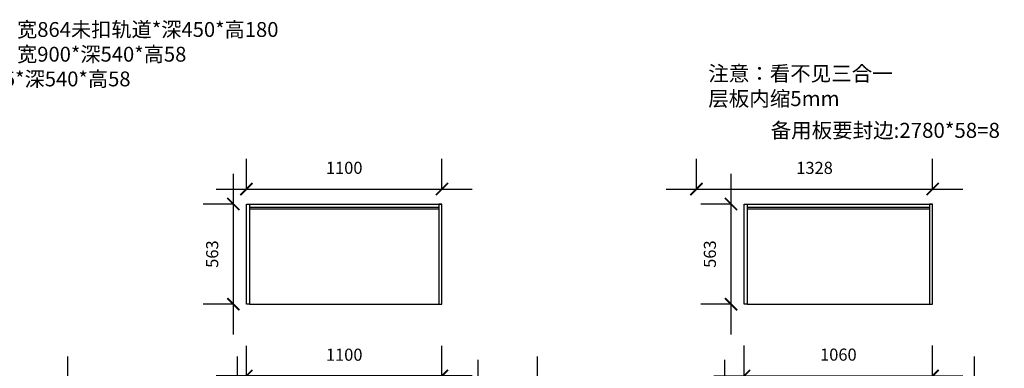
# Model space of a CAD drawing. Units: millimetres. Extents: x -81389 to -71427, y -43359 to -37592.
# Drawn here: x -76964 to -71427, y -39551 to -37592 of the extents above; entities that cross this region are included whole.
import ezdxf

# ---------------------------------------------------------------- set-up
doc = ezdxf.new("R2010")
doc.units = ezdxf.units.MM
doc.header["$LTSCALE"] = 2
doc.layers.get('Defpoints').update_dxf_attribs({"color": 47})
doc.layers.add('A-柜体', color=120, linetype='Continuous')
doc.styles.get("Standard").update_dxf_attribs({"font": 'arial.ttf'})
doc.styles.add('宋体', font='txt', dxfattribs={"height": 150})
doc.styles.add('尺寸字体', font='simhei.ttf', dxfattribs={"width": 0.75})
doc.dimstyles.new('1；170', dxfattribs={"dimscale": 170, "dimtxt": 0.4, "dimasz": 0.4, "dimexe": 1, "dimexo": 1, "dimgap": 0.5, "dimtad": 1, "dimdec": 0, "dimzin": 0, "dimdsep": 46, "dimtxsty": '尺寸字体', "dimblk": 'ARCHTICK', "dimcen": 0.09, "dimdle": 1, "dimclrd": 44, "dimclre": 44, "dimclrt": 7, "dimadec": 0, "dimazin": 0, "dimtfac": 1, "dimtdec": 0, "dimtix": 1, "dimtmove": 2, "dimatfit": 3, "dimldrblk": 'ARCHTICK', "dimfxl": 1.5, "dimfxlon": 1, "dimtolj": 1, "dimtzin": 0, "dimarcsym": 0})

# ---------------------------------------------------------------- blocks, each defined once
blk = doc.blocks.new('_ArchTick')
at = {"color": 0, "linetype": 'ByBlock', "const_width": 0.15}
blk.add_lwpolyline([(-0.5, -0.5), (0.5, 0.5)], dxfattribs=at)
blk = doc.blocks.new('*D8')
at = {"layer": 'A-柜体', "color": 44, "lineweight": -2, "transparency": 16777216}
for p, q in [((-75762.7, -39361.1), (-75762.7, -38458.1)), ((-75762.7, -38628.1), (-75932.7, -38628.1)), ((-75762.7, -39191.1), (-75932.7, -39191.1))]:
    blk.add_line(p, q, dxfattribs=at)
at = {"layer": 'Defpoints', "color": 0, "lineweight": -3, "transparency": 16777216}
for p in [(-75762.7, -38628.1), (-75689.4, -38628.1), (-75689.4, -39191.1)]:
    blk.add_point(p, dxfattribs=at)
at = {"layer": 'A-柜体', "color": 44, "lineweight": -2, "transparency": 16777216, "xscale": 68, "yscale": 68, "zscale": 68}
for p, rotation in [((-75762.7, -38628.1), 90), ((-75762.7, -39191.1), 270)]:
    blk.add_blockref('_ArchTick', p, dxfattribs=dict(at, rotation=rotation))
at = {"layer": 'A-柜体', "color": 7, "lineweight": -3, "transparency": 16777216, "insert": (-75881.7, -38909.6), "char_height": 68, "attachment_point": 5, "rotation": 90, "style": '尺寸字体'}
blk.add_mtext('\\A1;563', dxfattribs=at)
blk = doc.blocks.new('*D9')
at = {"layer": 'A-柜体', "color": 44, "lineweight": -2, "transparency": 16777216}
for p, q in [((-75689.4, -38543.9), (-75689.4, -38373.9)), ((-74589.4, -38543.9), (-74589.4, -38373.9)), ((-75859.4, -38543.9), (-74419.4, -38543.9))]:
    blk.add_line(p, q, dxfattribs=at)
at = {"layer": 'Defpoints', "color": 0, "lineweight": -3, "transparency": 16777216}
for p in [(-74589.4, -38543.9), (-75689.4, -38628.1), (-74589.4, -38628.1)]:
    blk.add_point(p, dxfattribs=at)
at = {"layer": 'A-柜体', "color": 44, "lineweight": -2, "transparency": 16777216, "xscale": 68, "yscale": 68, "zscale": 68, "rotation": 180}
blk.add_blockref('_ArchTick', (-75689.4, -38543.9), dxfattribs=at)
at = {"layer": 'A-柜体', "color": 44, "lineweight": -2, "transparency": 16777216, "xscale": 68, "yscale": 68, "zscale": 68}
blk.add_blockref('_ArchTick', (-74589.4, -38543.9), dxfattribs=at)
at = {"layer": 'A-柜体', "color": 7, "lineweight": -3, "transparency": 16777216, "insert": (-75139.4, -38424.6), "char_height": 68, "attachment_point": 5, "style": '尺寸字体'}
blk.add_mtext('\\A1;1100', dxfattribs=at)
blk = doc.blocks.new('*D10')
at = {"layer": 'A-柜体', "color": 44, "lineweight": -2, "transparency": 16777216}
for p, q in [((-72963.9, -39361.1), (-72963.9, -38458.1)), ((-72963.9, -38628.1), (-73133.9, -38628.1)), ((-72963.9, -39191.1), (-73133.9, -39191.1))]:
    blk.add_line(p, q, dxfattribs=at)
at = {"layer": 'Defpoints', "color": 0, "lineweight": -3, "transparency": 16777216}
for p in [(-72963.9, -38628.1), (-72890.5, -38628.1), (-72890.5, -39191.1)]:
    blk.add_point(p, dxfattribs=at)
at = {"layer": 'A-柜体', "color": 44, "lineweight": -2, "transparency": 16777216, "xscale": 68, "yscale": 68, "zscale": 68}
for p, rotation in [((-72963.9, -38628.1), 90), ((-72963.9, -39191.1), 270)]:
    blk.add_blockref('_ArchTick', p, dxfattribs=dict(at, rotation=rotation))
at = {"layer": 'A-柜体', "color": 7, "lineweight": -3, "transparency": 16777216, "insert": (-73082.9, -38909.6), "char_height": 68, "attachment_point": 5, "rotation": 90, "style": '尺寸字体'}
blk.add_mtext('\\A1;563', dxfattribs=at)
blk = doc.blocks.new('*D11')
at = {"layer": 'A-柜体', "color": 44, "lineweight": -2, "transparency": 16777216}
for p, q in [((-73158.5, -38543.9), (-73158.5, -38373.9)), ((-71830.5, -38543.9), (-71830.5, -38373.9)), ((-73328.5, -38543.9), (-71660.5, -38543.9))]:
    blk.add_line(p, q, dxfattribs=at)
at = {"layer": 'Defpoints', "color": 0, "lineweight": -3, "transparency": 16777216}
for p in [(-71830.5, -38543.9), (-73158.5, -38628.1), (-71830.5, -38628.1)]:
    blk.add_point(p, dxfattribs=at)
at = {"layer": 'A-柜体', "color": 44, "lineweight": -2, "transparency": 16777216, "xscale": 68, "yscale": 68, "zscale": 68, "rotation": 180}
blk.add_blockref('_ArchTick', (-73158.5, -38543.9), dxfattribs=at)
at = {"layer": 'A-柜体', "color": 44, "lineweight": -2, "transparency": 16777216, "xscale": 68, "yscale": 68, "zscale": 68}
blk.add_blockref('_ArchTick', (-71830.5, -38543.9), dxfattribs=at)
at = {"layer": 'A-柜体', "color": 7, "lineweight": -3, "transparency": 16777216, "insert": (-72494.5, -38424.9), "char_height": 68, "attachment_point": 5, "style": '尺寸字体'}
blk.add_mtext('\\A1;1328', dxfattribs=at)
blk = doc.blocks.new('*D17')
at = {"layer": 'A-柜体', "color": 44, "lineweight": -2, "transparency": 16777216}
for p, q in [((-76694.5, -39485.9), (-76694.5, -43042.9)), ((-76683.4, -39655.9), (-76864.5, -39655.9)), ((-76683.4, -42872.9), (-76864.5, -42872.9))]:
    blk.add_line(p, q, dxfattribs=at)
at = {"layer": 'Defpoints', "color": 0, "lineweight": -3, "transparency": 16777216}
for p in [(-76513.4, -39655.9), (-76694.5, -42872.9), (-76513.4, -42872.9)]:
    blk.add_point(p, dxfattribs=at)
at = {"layer": 'A-柜体', "color": 44, "lineweight": -2, "transparency": 16777216, "xscale": 68, "yscale": 68, "zscale": 68}
for p, rotation in [((-76694.5, -39655.9), 90), ((-76694.5, -42872.9), 270)]:
    blk.add_blockref('_ArchTick', p, dxfattribs=dict(at, rotation=rotation))
at = {"layer": 'A-柜体', "color": 7, "lineweight": -3, "transparency": 16777216, "insert": (-76813.5, -41264.4), "char_height": 68, "attachment_point": 5, "rotation": 90, "style": '尺寸字体'}
blk.add_mtext('\\A1;3217', dxfattribs=at)
blk = doc.blocks.new('*D19')
at = {"layer": 'A-柜体', "color": 44, "lineweight": -2, "transparency": 16777216}
for p, q in [((-74055, -39485.9), (-74055, -43042.9)), ((-74043.9, -39655.9), (-74225, -39655.9)), ((-74043.9, -42872.9), (-74225, -42872.9))]:
    blk.add_line(p, q, dxfattribs=at)
at = {"layer": 'Defpoints', "color": 0, "lineweight": -3, "transparency": 16777216}
for p in [(-73873.9, -39655.9), (-74055, -42872.9), (-73873.9, -42872.9)]:
    blk.add_point(p, dxfattribs=at)
at = {"layer": 'A-柜体', "color": 44, "lineweight": -2, "transparency": 16777216, "xscale": 68, "yscale": 68, "zscale": 68}
for p, rotation in [((-74055, -39655.9), 90), ((-74055, -42872.9), 270)]:
    blk.add_blockref('_ArchTick', p, dxfattribs=dict(at, rotation=rotation))
at = {"layer": 'A-柜体', "color": 7, "lineweight": -3, "transparency": 16777216, "insert": (-74174, -41264.4), "char_height": 68, "attachment_point": 5, "rotation": 90, "style": '尺寸字体'}
blk.add_mtext('\\A1;3217', dxfattribs=at)
blk = doc.blocks.new('*D31')
at = {"layer": 'A-柜体', "color": 44, "lineweight": -2, "transparency": 16777216}
for p, q in [((-74386.8, -40388.9), (-74386.8, -39503.9)), ((-74437.4, -39673.9), (-74216.8, -39673.9)), ((-74437.4, -40218.9), (-74216.8, -40218.9))]:
    blk.add_line(p, q, dxfattribs=at)
at = {"layer": 'Defpoints', "color": 0, "lineweight": -3, "transparency": 16777216}
for p in [(-74607.4, -39673.9), (-74386.8, -39673.9), (-74607.4, -40218.9)]:
    blk.add_point(p, dxfattribs=at)
at = {"layer": 'A-柜体', "color": 44, "lineweight": -2, "transparency": 16777216, "xscale": 68, "yscale": 68, "zscale": 68}
for p, rotation in [((-74386.8, -39673.9), 90), ((-74386.8, -40218.9), 270)]:
    blk.add_blockref('_ArchTick', p, dxfattribs=dict(at, rotation=rotation))
at = {"layer": 'A-柜体', "color": 7, "lineweight": -3, "transparency": 16777216, "insert": (-74505.8, -39946.4), "char_height": 68, "attachment_point": 5, "rotation": 90, "style": '尺寸字体'}
blk.add_mtext('\\A1;545', dxfattribs=at)
blk = doc.blocks.new('*D33')
at = {"layer": 'A-柜体', "color": 44, "lineweight": -2, "transparency": 16777216}
for p, q in [((-75689.4, -39594.3), (-75689.4, -39424.3)), ((-74589.4, -39594.3), (-74589.4, -39424.3)), ((-74419.4, -39594.3), (-75859.4, -39594.3))]:
    blk.add_line(p, q, dxfattribs=at)
at = {"layer": 'Defpoints', "color": 0, "lineweight": -3, "transparency": 16777216}
for p in [(-75689.4, -39594.3), (-75689.4, -39655.9), (-74589.4, -39655.9)]:
    blk.add_point(p, dxfattribs=at)
at = {"layer": 'A-柜体', "color": 44, "lineweight": -2, "transparency": 16777216, "xscale": 68, "yscale": 68, "zscale": 68, "rotation": 180}
blk.add_blockref('_ArchTick', (-75689.4, -39594.3), dxfattribs=at)
at = {"layer": 'A-柜体', "color": 44, "lineweight": -2, "transparency": 16777216, "xscale": 68, "yscale": 68, "zscale": 68}
blk.add_blockref('_ArchTick', (-74589.4, -39594.3), dxfattribs=at)
at = {"layer": 'A-柜体', "color": 7, "lineweight": -3, "transparency": 16777216, "insert": (-75139.4, -39474.9), "char_height": 68, "attachment_point": 5, "style": '尺寸字体'}
blk.add_mtext('\\A1;1100', dxfattribs=at)
blk = doc.blocks.new('*D34')
at = {"layer": 'A-柜体', "color": 44, "lineweight": -2, "transparency": 16777216}
for p, q in [((-75741.6, -39485.9), (-75741.6, -40406.9)), ((-75741.6, -39655.9), (-75911.6, -39655.9)), ((-75741.6, -40236.9), (-75911.6, -40236.9))]:
    blk.add_line(p, q, dxfattribs=at)
at = {"layer": 'Defpoints', "color": 0, "lineweight": -3, "transparency": 16777216}
for p in [(-75686.9, -39655.9), (-75741.6, -40236.9), (-75686.9, -40236.9)]:
    blk.add_point(p, dxfattribs=at)
at = {"layer": 'A-柜体', "color": 44, "lineweight": -2, "transparency": 16777216, "xscale": 68, "yscale": 68, "zscale": 68}
for p, rotation in [((-75741.6, -39655.9), 90), ((-75741.6, -40236.9), 270)]:
    blk.add_blockref('_ArchTick', p, dxfattribs=dict(at, rotation=rotation))
at = {"layer": 'A-柜体', "color": 7, "lineweight": -3, "transparency": 16777216, "insert": (-75860.6, -39946.4), "char_height": 68, "attachment_point": 5, "rotation": 90, "style": '尺寸字体'}
blk.add_mtext('\\A1;581', dxfattribs=at)
blk = doc.blocks.new('*D48')
at = {"layer": 'A-柜体', "color": 44, "lineweight": -2, "transparency": 16777216}
for p, q in [((-72999.3, -40388.9), (-72999.3, -39503.9)), ((-72999.3, -39673.9), (-73169.3, -39673.9)), ((-72999.3, -40218.9), (-73169.3, -40218.9))]:
    blk.add_line(p, q, dxfattribs=at)
at = {"layer": 'Defpoints', "color": 0, "lineweight": -3, "transparency": 16777216}
for p in [(-72999.3, -39673.9), (-72872.5, -39673.9), (-72872.5, -40218.9)]:
    blk.add_point(p, dxfattribs=at)
at = {"layer": 'A-柜体', "color": 44, "lineweight": -2, "transparency": 16777216, "xscale": 68, "yscale": 68, "zscale": 68}
for p, rotation in [((-72999.3, -39673.9), 90), ((-72999.3, -40218.9), 270)]:
    blk.add_blockref('_ArchTick', p, dxfattribs=dict(at, rotation=rotation))
at = {"layer": 'A-柜体', "color": 7, "lineweight": -3, "transparency": 16777216, "insert": (-73118.3, -39946.4), "char_height": 68, "attachment_point": 5, "rotation": 90, "style": '尺寸字体'}
blk.add_mtext('\\A1;545', dxfattribs=at)
blk = doc.blocks.new('*D50')
at = {"layer": 'A-柜体', "color": 44, "lineweight": -2, "transparency": 16777216}
for p, q in [((-72890.5, -39593.9), (-72890.5, -39423.9)), ((-71830.5, -39593.9), (-71830.5, -39423.9)), ((-73060.5, -39593.9), (-71660.5, -39593.9))]:
    blk.add_line(p, q, dxfattribs=at)
at = {"layer": 'Defpoints', "color": 0, "lineweight": -3, "transparency": 16777216}
for p in [(-71830.5, -39593.9), (-72890.5, -39655.9), (-71830.5, -39655.9)]:
    blk.add_point(p, dxfattribs=at)
at = {"layer": 'A-柜体', "color": 44, "lineweight": -2, "transparency": 16777216, "xscale": 68, "yscale": 68, "zscale": 68, "rotation": 180}
blk.add_blockref('_ArchTick', (-72890.5, -39593.9), dxfattribs=at)
at = {"layer": 'A-柜体', "color": 44, "lineweight": -2, "transparency": 16777216, "xscale": 68, "yscale": 68, "zscale": 68}
blk.add_blockref('_ArchTick', (-71830.5, -39593.9), dxfattribs=at)
at = {"layer": 'A-柜体', "color": 7, "lineweight": -3, "transparency": 16777216, "insert": (-72360.5, -39474.5), "char_height": 68, "attachment_point": 5, "style": '尺寸字体'}
blk.add_mtext('\\A1;1060', dxfattribs=at)
blk = doc.blocks.new('*D51')
at = {"layer": 'A-柜体', "color": 44, "lineweight": -2, "transparency": 16777216}
for p, q in [((-71597.4, -39485.9), (-71597.4, -43042.9)), ((-71660.5, -39655.9), (-71427.4, -39655.9)), ((-71660.5, -42872.9), (-71427.4, -42872.9))]:
    blk.add_line(p, q, dxfattribs=at)
at = {"layer": 'Defpoints', "color": 0, "lineweight": -3, "transparency": 16777216}
for p in [(-71830.5, -39655.9), (-71830.5, -42872.9), (-71597.4, -42872.9)]:
    blk.add_point(p, dxfattribs=at)
at = {"layer": 'A-柜体', "color": 44, "lineweight": -2, "transparency": 16777216, "xscale": 68, "yscale": 68, "zscale": 68}
for p, rotation in [((-71597.4, -39655.9), 90), ((-71597.4, -42872.9), 270)]:
    blk.add_blockref('_ArchTick', p, dxfattribs=dict(at, rotation=rotation))
at = {"layer": 'A-柜体', "color": 7, "lineweight": -3, "transparency": 16777216, "insert": (-71716.4, -41264.4), "char_height": 68, "attachment_point": 5, "rotation": 90, "style": '尺寸字体'}
blk.add_mtext('\\A1;3217', dxfattribs=at)

msp = doc.modelspace()

# ---------------------------------------------------------------- linework, layer by layer
at = {"layer": 'A-柜体', "color": 4, "lineweight": -3}
for p, q in [((-75671.4, -38628.1), (-74589.4, -38628.1)), ((-75671.4, -38646.1), (-74607.4, -38646.1)), ((-72872.5, -38628.1), (-71830.5, -38628.1)), ((-72872.5, -38646.1), (-71848.5, -38646.1)), ((-75671.4, -38655.1), (-74607.4, -38655.1)), ((-72872.5, -38655.1), (-71848.5, -38655.1)), ((-75671.4, -39191.1), (-74607.4, -39191.1)), ((-72872.5, -39191.1), (-71848.5, -39191.1))]:
    msp.add_line(p, q, dxfattribs=at)
for points in [[(-75671.4, -39191.1), (-75689.4, -39191.1), (-75689.4, -38628.1), (-75671.4, -38628.1)], [(-74607.4, -39191.1), (-74589.4, -39191.1), (-74589.4, -38628.1), (-74607.4, -38628.1)], [(-72872.5, -39191.1), (-72890.5, -39191.1), (-72890.5, -38628.1), (-72872.5, -38628.1)], [(-71848.5, -39191.1), (-71830.5, -39191.1), (-71830.5, -38628.1), (-71848.5, -38628.1)]]:
    msp.add_lwpolyline(points, close=True, dxfattribs=at)

# ---------------------------------------------------------------- texts
at = {"color": 0, "lineweight": -3, "insert": (-77547.7, -37605.6), "char_height": 83.349, "width": 2829.703, "attachment_point": 1}
msp.add_mtext('{\\fSimSun|b0|i0|c134|p54;另配抽盒：宽864未扣轨道*深450*高180\\P另配地台：宽900*深540*高58\\P          宽425*深540*高58}', dxfattribs=at)
at = {"char_height": 84.48, "attachment_point": 1, "style": '宋体'}
for s, insert, width in [('注意：看不见三合一\\P      层板内缩5mm\\P\\P    \\P ', (-73092.1, -37852.5), 1470.189), ('备用板要封边:2780*58=8                                       ', (-72741.2, -38171.9), 1529.365)]:
    msp.add_mtext(s, dxfattribs=dict(at, insert=insert, width=width))

# ---------------------------------------------------------------- dimensions: what is measured, and where the dimension line sits
at = {"layer": 'A-柜体', "color": 4, "lineweight": -3}
for base, p1, p2, picture, middle in [((-74589.4, -38543.9), (-75689.4, -38628.1), (-74589.4, -38628.1), '*D9', (-75139.4, -38424.6)), ((-71830.5, -38543.9), (-73158.5, -38628.1), (-71830.5, -38628.1), '*D11', (-72494.5, -38424.9)), ((-75689.4, -39594.3), (-74589.4, -39655.9), (-75689.4, -39655.9), '*D33', (-75139.4, -39474.9)), ((-71830.5, -39593.9), (-72890.5, -39655.9), (-71830.5, -39655.9), '*D50', (-72360.5, -39474.5))]:
    dim = msp.add_linear_dim(base=base, p1=p1, p2=p2, dimstyle='1；170', dxfattribs=at)
    dim.commit()
    dim.dimension.update_dxf_attribs({"geometry": picture, "text_midpoint": middle})
for base, p1, p2, picture, middle in [((-75762.7, -38628.1), (-75689.4, -39191.1), (-75689.4, -38628.1), '*D8', (-75881.7, -38909.6)), ((-72963.9, -38628.1), (-72890.5, -39191.1), (-72890.5, -38628.1), '*D10', (-73082.9, -38909.6)), ((-76694.5, -42872.9), (-76513.4, -39655.9), (-76513.4, -42872.9), '*D17', (-76813.5, -41264.4)), ((-75741.6, -40236.9), (-75686.9, -39655.9), (-75686.9, -40236.9), '*D34', (-75860.6, -39946.4)), ((-74386.8, -39673.9), (-74607.4, -40218.9), (-74607.4, -39673.9), '*D31', (-74505.8, -39946.4)), ((-74055, -42872.9), (-73873.9, -39655.9), (-73873.9, -42872.9), '*D19', (-74174, -41264.4)), ((-72999.3, -39673.9), (-72872.5, -40218.9), (-72872.5, -39673.9), '*D48', (-73118.3, -39946.4)), ((-71597.4, -42872.9), (-71830.5, -39655.9), (-71830.5, -42872.9), '*D51', (-71716.4, -41264.4))]:
    dim = msp.add_linear_dim(base=base, p1=p1, p2=p2, angle=90, dimstyle='1；170', dxfattribs=at)
    dim.commit()
    dim.dimension.update_dxf_attribs({"geometry": picture, "text_midpoint": middle})

doc.saveas('drawing.dxf')
